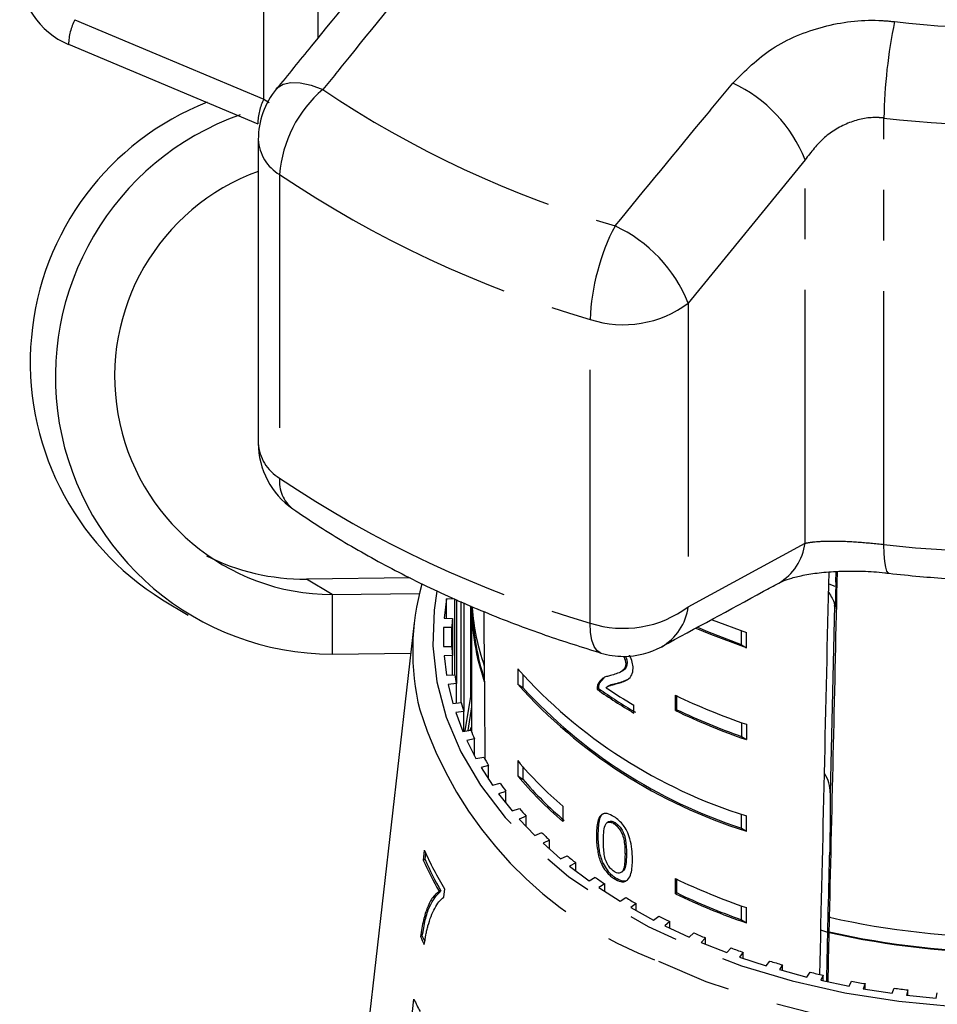
# Model space of a CAD drawing. Extents: x 9 to 411, y 34 to 237.
# Drawn here: x 153 to 176, y 186 to 210 of the extents above; entities that cross this region are included whole.
import ezdxf

# ---------------------------------------------------------------- set-up
doc = ezdxf.new("R2010")
doc.units = 0
doc.linetypes.add('PHANTOM', pattern=[12.7, 6.35, -1.27, 1.27, -1.27, 1.27, -1.27])
doc.layers.get('0').update_dxf_attribs({"linetype": 'CONTINUOUS'})

msp = doc.modelspace()

# ---------------------------------------------------------------- linework, layer by layer
at = {"color": 8, "linetype": 'PHANTOM'}
for p, q in [((159.101, 208.401), (159.101, 218.011)), ((160.465, 209.941), (160.465, 217.499)), ((154.36, 210.39), (159.101, 208.401)), ((159.101, 208.401), (159.234, 208.31)), ((174.655, 197.233), (174.655, 207.925)), ((172.676, 206.875), (169.746, 203.284)), ((172.676, 197.265), (172.676, 206.875)), ((159.498, 206.51), (159.498, 198.898)), ((169.746, 203.284), (169.746, 195.671)), ((167.286, 195.261), (167.286, 202.873)), ((169.746, 195.671), (172.676, 197.265)), ((160.814, 195.978), (160.169, 196.366)), ((173.271, 196.243), (173.424, 196.19)), ((160.814, 195.978), (160.814, 194.484)), ((173.417, 195.703), (173.308, 191.008)), ((168.195, 189.481), (168.16, 189.458))]:
    msp.add_line(p, q, dxfattribs=at)
at = {"color": 7, "linetype": 'CONTINUOUS'}
for p, q in [((154.206, 209.778), (158.949, 207.783)), ((158.963, 207.386), (158.963, 199.773)), ((173.448, 196.291), (173.454, 196.554)), ((162.775, 196.399), (160.169, 196.366)), ((156.559, 195.848), (157.204, 195.46)), ((160.814, 195.978), (163.003, 196.006)), ((163.684, 195.869), (163.626, 195.388)), ((163.889, 195.859), (163.684, 195.869)), ((163.684, 195.385), (163.684, 195.869)), ((163.889, 193.966), (163.889, 195.859)), ((163.93, 195.856), (163.93, 193.743)), ((164.047, 193.267), (164.047, 195.804)), ((164.115, 195.773), (164.115, 193.047)), ((164.291, 193.417), (164.291, 195.695)), ((164.311, 195.678), (164.311, 192.529)), ((163.626, 195.388), (163.83, 195.378)), ((163.83, 195.378), (163.83, 194.447)), ((170.345, 195.344), (171.203, 195.022)), ((162.874, 195.27), (161.605, 184.189)), ((163.816, 195.153), (163.611, 195.153)), ((163.611, 195.153), (163.611, 194.671)), ((163.816, 194.671), (163.816, 195.153)), ((171.079, 194.719), (171.079, 195.066)), ((171.203, 194.639), (171.203, 195.022)), ((163.611, 194.671), (163.816, 194.671)), ((171.079, 194.719), (171.203, 194.639)), ((160.814, 194.484), (162.787, 194.509)), ((163.83, 194.447), (163.626, 194.437)), ((163.626, 194.437), (163.684, 193.956)), ((163.83, 193.963), (163.83, 194.447)), ((165.469, 194.112), (165.469, 193.729)), ((168.076, 194.053), (168.111, 194.075)), ((168.213, 194.259), (168.177, 194.237)), ((163.684, 193.956), (163.889, 193.966)), ((165.594, 193.966), (165.594, 193.649)), ((167.633, 193.893), (167.513, 193.747)), ((163.93, 193.743), (163.727, 193.723)), ((163.727, 193.723), (163.845, 193.247)), ((163.93, 193.255), (163.93, 193.743)), ((165.469, 193.729), (165.594, 193.649)), ((167.495, 193.623), (167.459, 193.6)), ((167.513, 193.747), (167.477, 193.724)), ((167.753, 193.69), (167.718, 193.667)), ((167.998, 193.766), (167.963, 193.744)), ((164.153, 192.557), (164.291, 193.417)), ((169.428, 193.068), (169.428, 193.451)), ((169.463, 193.091), (169.463, 193.434)), ((163.845, 193.247), (164.047, 193.267)), ((164.311, 193.162), (164.217, 192.567)), ((168.384, 193.006), (168.384, 193.202)), ((169.463, 193.091), (169.428, 193.068)), ((164.115, 193.047), (163.916, 193.016)), ((163.916, 193.016), (164.091, 192.547)), ((164.115, 192.551), (164.115, 193.047)), ((164.091, 192.547), (164.291, 192.578)), ((164.306, 192.654), (164.266, 192.574)), ((164.311, 192.664), (164.306, 192.654)), ((171.079, 192.768), (171.079, 192.421)), ((171.203, 192.724), (171.203, 192.341)), ((164.385, 192.362), (164.19, 192.321)), ((164.19, 192.321), (164.422, 191.863)), ((164.385, 191.935), (164.385, 192.362)), ((171.079, 192.421), (171.203, 192.341)), ((164.422, 191.863), (164.617, 191.903)), ((164.738, 191.693), (164.549, 191.642)), ((164.549, 191.642), (164.836, 191.197)), ((164.738, 191.348), (164.738, 191.693)), ((165.469, 191.814), (165.469, 191.431)), ((165.594, 191.668), (165.594, 191.351)), ((165.469, 191.431), (165.594, 191.351)), ((164.836, 191.197), (165.025, 191.247)), ((165.171, 191.043), (164.989, 190.983)), ((164.989, 190.983), (165.329, 190.554)), ((165.171, 190.753), (165.171, 191.043)), ((173.308, 191.008), (173.308, 190.909)), ((165.329, 190.554), (165.512, 190.614)), ((166.599, 190.673), (166.599, 190.29)), ((165.683, 190.418), (165.508, 190.349)), ((165.508, 190.349), (165.9, 189.938)), ((165.683, 190.165), (165.683, 190.418)), ((171.079, 190.123), (171.079, 190.47)), ((171.203, 190.043), (171.203, 190.426)), ((167.744, 190.279), (167.709, 190.256)), ((167.918, 190.254), (167.883, 190.231)), ((171.079, 190.123), (171.203, 190.043)), ((165.9, 189.938), (166.075, 190.007)), ((167.479, 189.952), (167.443, 189.929)), ((166.269, 189.82), (166.103, 189.742)), ((166.103, 189.742), (166.544, 189.352)), ((166.269, 189.596), (166.269, 189.82)), ((163.126, 189.572), (163.099, 189.321)), ((163.147, 189.331), (163.165, 189.498)), ((166.544, 189.352), (166.709, 189.43)), ((163.147, 189.331), (163.099, 189.321)), ((166.926, 189.253), (166.77, 189.168)), ((166.77, 189.168), (167.257, 188.801)), ((166.926, 189.051), (166.926, 189.253)), ((167.61, 189.232), (167.575, 189.209)), ((167.257, 188.801), (167.413, 188.887)), ((167.92, 188.878), (167.885, 188.855)), ((168.066, 189.013), (168.102, 189.036)), ((169.428, 188.471), (169.428, 188.854)), ((167.65, 188.722), (167.505, 188.629)), ((167.505, 188.629), (168.036, 188.288)), ((167.65, 188.536), (167.65, 188.722)), ((169.463, 188.494), (169.463, 188.837)), ((163.543, 188.547), (163.495, 188.537)), ((163.616, 188.392), (163.637, 188.596)), ((168.036, 188.288), (168.18, 188.381)), ((169.463, 188.494), (169.428, 188.471)), ((168.437, 188.229), (168.304, 188.128)), ((168.304, 188.128), (168.874, 187.815)), ((168.437, 188.055), (168.437, 188.229)), ((171.079, 187.825), (171.079, 188.171)), ((171.203, 187.745), (171.203, 188.128)), ((168.874, 187.815), (169.007, 187.915)), ((173.291, 187.902), (173.291, 187.885)), ((169.282, 187.776), (169.161, 187.67)), ((169.161, 187.67), (169.768, 187.386)), ((169.282, 187.613), (169.282, 187.776)), ((171.079, 187.825), (171.203, 187.745)), ((163.076, 187.411), (163.029, 187.401)), ((169.768, 187.386), (169.889, 187.493)), ((173.282, 187.504), (173.282, 187.521)), ((170.179, 187.368), (170.072, 187.256)), ((170.072, 187.256), (170.712, 187.004)), ((170.179, 187.214), (170.179, 187.368)), ((170.712, 187.004), (170.819, 187.116)), ((171.124, 187.007), (171.03, 186.889)), ((171.03, 186.889), (171.699, 186.67)), ((171.124, 186.859), (171.124, 187.007)), ((171.699, 186.67), (171.792, 186.788)), ((172.109, 186.694), (172.031, 186.572)), ((172.109, 186.551), (172.109, 186.694)), ((172.031, 186.572), (172.724, 186.387)), ((172.724, 186.387), (172.802, 186.509)), ((173.13, 186.431), (173.067, 186.306)), ((173.13, 186.293), (173.13, 186.431)), ((173.067, 186.306), (173.78, 186.157)), ((173.78, 186.157), (173.843, 186.282)), ((174.18, 186.221), (174.132, 186.093)), ((174.18, 186.086), (174.18, 186.221)), ((174.132, 186.093), (174.861, 185.981)), ((174.861, 185.981), (174.909, 186.109)), ((175.252, 186.065), (175.22, 185.935)), ((175.22, 185.935), (175.96, 185.86)), ((175.252, 185.932), (175.252, 186.065)), ((175.96, 185.86), (175.992, 185.99)), ((162.281, 180.347), (162.864, 185.831))]:
    msp.add_line(p, q, dxfattribs=at)
at = {"color": 8, "linetype": 'PHANTOM', "flags": 128}
for points in [[(159.411, 208.648), (159.439, 208.679), (159.584, 208.772), (159.779, 208.815), (160.016, 208.807), (160.288, 208.748), (160.583, 208.639)], [(174.78, 196.511), (174.769, 196.515), (174.729, 196.561), (174.697, 196.66), (174.674, 196.807), (174.659, 197), (174.655, 197.233)], [(163.442, 196.058), (163.37, 195.587), (163.336, 194.688), (163.437, 193.791), (163.673, 192.904), (164.04, 192.036), (164.537, 191.195), (165.157, 190.389), (165.895, 189.625), (166.744, 188.911), (167.697, 188.252), (168.744, 187.656), (169.876, 187.127), (171.082, 186.671), (172.351, 186.292), (173.671, 185.994), (175.029, 185.779), (176.414, 185.649), (177.811, 185.605), (179.209, 185.649), (180.593, 185.779), (181.952, 185.994), (183.271, 186.292), (184.54, 186.671), (185.746, 187.127), (186.878, 187.656), (187.925, 188.252), (188.878, 188.911), (189.728, 189.625), (190.466, 190.389), (191.086, 191.195), (191.582, 192.036), (191.95, 192.904), (192.185, 193.791), (192.287, 194.688), (192.253, 195.587), (192.182, 196.049)], [(167.556, 194.51), (167.552, 194.511), (167.46, 194.569), (167.385, 194.676), (167.33, 194.83), (167.297, 195.027), (167.286, 195.261)], [(192.647, 193.239), (192.491, 192.651), (192.141, 191.763), (191.662, 190.9), (191.058, 190.07), (190.334, 189.281), (189.496, 188.54), (188.552, 187.853), (187.511, 187.227), (186.383, 186.668), (185.176, 186.18), (183.903, 185.768), (182.575, 185.435), (181.204, 185.186), (179.802, 185.021), (178.381, 184.942), (176.956, 184.951), (175.539, 185.047), (174.142, 185.229), (172.778, 185.495), (171.46, 185.844), (170.199, 186.271), (169.008, 186.774)]]:
    msp.add_lwpolyline(points, dxfattribs=at)
at = {"color": 7, "linetype": 'CONTINUOUS', "flags": 128}
for points in [[(171.203, 194.639), (170.315, 194.973), (169.947, 195.128)], [(171.079, 194.719), (170.235, 195.044), (169.986, 195.149)], [(164.291, 193.417), (164.302, 193.444), (164.311, 193.466)], [(173.246, 187.507), (173.147, 187.538), (173.072, 187.561)]]:
    msp.add_lwpolyline(points, dxfattribs=at)
at = {"color": 7, "linetype": 'CONTINUOUS'}
for centre, radius, start, end in [((154.978, 211.613), 2, 180, 247.1864), ((160.963, 207.386), 2, 140.8292, 180), ((160.246, 201.804), 7.004, 111.5088, 238.2421), ((160.833, 201.444), 6.96, 109.5133, 269.849), ((160.827, 201.446), 5.468, 109.9382, 269.8643), ((160.963, 199.773), 2, 180, 235.327), ((160.098, 201.733), 5.367, 243.0054, 270.7608), ((169.096, 194.564), 6.262, 164.4654, 193.6441), ((170.073, 195.694), 5.762, 180.1533, 199.1804), ((170.108, 196.087), 5.798, 184.3465, 199.0629), ((168.4, 195.842), 1.356, 300.1209, 352.7753), ((169.612, 194.912), 5.801, 175.3914, 177.6126), ((170.092, 195.697), 5.757, 181.8953, 198.413), ((169.612, 194.913), 5.801, 182.3873, 184.6086), ((168.128, 196.427), 2, 270, 298.4596), ((168.128, 196.427), 2, 253.3868, 270), ((175.031, 202.685), 12.842, 221.8774, 252.6578), ((169.767, 194.933), 5.957, 189.3423, 191.5239), ((175.031, 202.302), 12.842, 221.8773, 252.6579), ((175.031, 202.302), 12.804, 222.5162, 252.019), ((174.91, 204.173), 12.934, 234.8272, 239.6979), ((174.92, 204.156), 12.887, 234.8184, 239.7067), ((175.01, 204.531), 13.124, 236.0688, 239.6773), ((176.545, 208.315), 16.481, 244.4129, 251.0862), ((170.06, 195.007), 6.259, 196.1392, 198.2504), ((176.545, 207.932), 16.481, 244.4129, 251.0862), ((176.514, 207.823), 16.333, 244.4244, 250.5608), ((170.624, 189.46), 7.079, 153.1839, 153.9055), ((170.483, 195.166), 6.711, 202.6817, 204.6974), ((171.031, 195.444), 7.326, 208.9029, 210.8034), ((172.889, 198.031), 9.681, 219.9589, 229.476), ((172.889, 197.648), 9.681, 219.9589, 229.476), ((172.959, 197.696), 9.722, 220.7453, 229.4194), ((171.671, 195.859), 8.089, 214.759, 216.5373), ((172.355, 196.404), 8.964, 220.233, 221.8945), ((173.072, 197.087), 9.955, 225.3343, 226.8849), ((170.202, 192.657), 7.72, 203.5518, 211.7391), ((173.834, 197.946), 11.104, 230.0863, 231.5268), ((170.106, 192.372), 7.642, 203.5283, 210.1166), ((170.13, 192.37), 7.616, 203.5173, 210.1279), ((174.551, 198.899), 12.296, 234.5136, 235.8599), ((176.545, 203.719), 16.481, 244.4129, 251.0862), ((175.244, 199.976), 13.577, 238.6522, 239.9119), ((176.545, 203.335), 16.479, 244.4126, 251.0863), ((176.515, 203.228), 16.334, 244.4246, 250.5607), ((175.86, 201.099), 14.858, 242.5335, 243.7199), ((177.811, 207.971), 20.588, 257.3163, 282.6837), ((169.961, 190.71), 7.682, 205.5163, 207.1502), ((170.01, 190.72), 7.683, 205.5143, 206.5646), ((176.415, 202.287), 16.169, 246.1962, 247.3168), ((177.811, 207.562), 20.547, 257.2654, 282.7346), ((177.811, 207.586), 20.587, 257.2904, 282.7096), ((176.857, 203.411), 17.378, 249.6686, 250.737), ((177.204, 204.47), 18.492, 252.9807, 254.0063), ((177.465, 205.443), 19.5, 256.1646, 257.1546), ((177.641, 206.276), 20.351, 259.2437, 260.2061), ((177.749, 206.961), 21.045, 262.2438, 263.1845), ((169.919, 189.206), 7.821, 205.5612, 208.0705)]:
    msp.add_arc(centre, radius, start, end, dxfattribs=at)
at = {"color": 8, "linetype": 'PHANTOM'}
for centre, radius, start, end in [((155.712, 209.715), 1.511, 153.4839, 177.9572), ((187.357, 207.743), 12.704, 168.1953, 179.1798), ((177.811, 234.952), 24.779, 263.3042, 276.6958), ((162.583, 206.277), 3.095, 130.2607, 175.6803), ((175.081, 230.127), 25.921, 235.9938, 253.9399), ((169.343, 205.557), 3.584, 21.5781, 64.8691), ((160.447, 207.737), 1.501, 153.7278, 178.3916), ((177.811, 234.812), 27.072, 263.3042, 276.6958), ((160.034, 207.439), 1.073, 182.8711, 239.9988), ((174.909, 229.353), 27.555, 235.9937, 253.9399), ((172.748, 202.674), 5.466, 152.271, 177.9116), ((166.397, 201.943), 3.607, 21.8205, 65.2087), ((168.118, 205.464), 2.721, 252.191, 306.7528), ((160.034, 199.827), 1.073, 182.8714, 239.9985), ((160.359, 198.81), 0.866, 174.1567, 231.9563), ((174.909, 221.74), 27.555, 235.9938, 253.9399), ((171.333, 197.433), 1.353, 300.3473, 352.8577), ((177.811, 224.121), 27.073, 263.3043, 276.6957), ((168.118, 197.851), 2.721, 252.191, 306.7528), ((172.505, 196.102), 9.962, 197.6188, 249.4445)]:
    msp.add_arc(centre, radius, start, end, dxfattribs=at)
at = {"color": 7, "linetype": 'CONTINUOUS'}
for centre, major_axis, ratio, start_param, end_param in [((177.811, 404.004), (13.999, 614.479), 0.000333, 4.350503, 4.368004), ((177.811, 394.453), (13.499, 592.533), 0.000333, 4.356299, 4.371856), ((177.811, 404.004), (0, 623.412), 0.022457, 1.911745, 1.918044), ((171.308, 191.008), (2, -0.001), 0.642788, 0.000214, 0.384415), ((177.811, 394.453), (11.249, 493.778), 0.000333, 4.277182, 4.28424), ((177.811, 394.453), (13.474, 591.436), 0.000333, 4.354952, 4.355639), ((177.811, 394.453), (13.499, 592.533), 0.000333, 4.353384, 4.355613)]:
    msp.add_ellipse(centre, major_axis=major_axis, ratio=ratio, start_param=start_param, end_param=end_param, dxfattribs=at)
for points, knots in [([(162.345, 212.241), (161.66, 211.405), (160.682, 210.209), (159.705, 209.007), (159.413, 208.647)], [0, 0, 0, 0, 0.700038, 1, 1, 1, 1]), ([(159.825, 198.128), (160.046, 197.979), (160.679, 197.551), (161.789, 196.892), (163.173, 196.176), (164.63, 195.529), (166.091, 194.969), (167.087, 194.657), (167.556, 194.51)], [0, 0, 0, 0, 0.0988623, 0.2831213, 0.4674315, 0.65178, 0.836078, 1, 1, 1, 1]), ([(172.016, 196.265), (172.05, 196.282), (172.119, 196.317), (172.343, 196.395), (172.665, 196.473), (173.086, 196.535), (173.582, 196.57), (174.121, 196.566), (174.532, 196.544), (174.744, 196.514), (174.779, 196.509)], [0, 0, 0, 0, 0.115161, 0.234555, 0.369707, 0.512836, 0.662267, 0.815208, 0.969323, 1, 1, 1, 1]), ([(174.781, 196.511), (175.038, 196.483), (175.774, 196.403), (177.004, 196.333), (178.462, 196.329), (179.744, 196.394), (180.533, 196.478), (180.841, 196.511)], [0, 0, 0, 0, 0.128097, 0.367443, 0.606789, 0.846189, 1, 1, 1, 1]), ([(169.083, 194.675), (169.934, 195.134), (170.911, 195.661), (171.89, 196.196), (172.016, 196.265)], [0, 0, 0, 0, 0.870678, 1, 1, 1, 1]), ([(173.448, 196.291), (173.444, 196.152), (173.437, 195.866), (173.428, 195.642), (173.421, 195.6), (173.418, 195.675), (173.417, 195.703)], [0, 0, 0, 0, 0.262048, 0.53773, 0.825277, 1, 1, 1, 1]), ([(173.266, 196.034), (173.327, 195.934), (173.409, 195.799), (173.415, 195.722), (173.417, 195.703)], [0, 0, 0, 0, 0.746765, 1, 1, 1, 1]), ([(168.121, 194.423), (168.132, 194.405), (168.16, 194.354), (168.175, 194.289), (168.177, 194.248), (168.177, 194.237)], [0, 0, 0, 0, 0.284024, 0.796171, 1, 1, 1, 1]), ([(168.163, 194.434), (168.171, 194.42), (168.197, 194.373), (168.21, 194.312), (168.212, 194.271), (168.213, 194.259)], [0, 0, 0, 0, 0.237168, 0.782835, 1, 1, 1, 1]), ([(168.365, 194.126), (168.36, 194.177), (168.352, 194.278), (168.306, 194.399), (168.27, 194.454), (168.269, 194.455)], [0, 0, 0, 0, 0.4895133, 0.9835986, 1, 1, 1, 1]), ([(168.177, 194.237), (168.172, 194.201), (168.16, 194.117), (168.068, 194.04), (167.941, 193.986), (167.843, 193.959), (167.794, 193.945)], [0, 0, 0, 0, 0.166506, 0.394036, 0.695684, 1, 1, 1, 1]), ([(167.963, 193.744), (168.009, 193.757), (168.102, 193.784), (168.233, 193.844), (168.342, 193.945), (168.357, 194.066), (168.365, 194.126)], [0, 0, 0, 0, 0.251281, 0.502974, 0.756182, 1, 1, 1, 1]), ([(168.213, 194.259), (168.207, 194.224), (168.195, 194.142), (168.146, 194.091), (168.111, 194.075), (168.111, 194.075)], [0, 0, 0, 0, 0.42234, 0.999498, 1, 1, 1, 1]), ([(167.794, 193.945), (167.761, 193.937), (167.694, 193.921), (167.57, 193.873), (167.514, 193.784), (167.477, 193.724)], [0, 0, 0, 0, 0.251427, 0.503045, 1, 1, 1, 1]), ([(167.998, 193.766), (168.045, 193.779), (168.133, 193.803), (168.213, 193.846), (168.25, 193.866)], [0, 0, 0, 0, 0.529749, 1, 1, 1, 1]), ([(167.477, 193.724), (167.474, 193.715), (167.468, 193.697), (167.461, 193.657), (167.46, 193.623), (167.459, 193.6)], [0, 0, 0, 0, 0.2506528, 0.5016276, 1, 1, 1, 1]), ([(167.513, 193.747), (167.51, 193.738), (167.504, 193.72), (167.496, 193.68), (167.495, 193.646), (167.495, 193.623)], [0, 0, 0, 0, 0.250643, 0.50162, 1, 1, 1, 1]), ([(167.684, 193.642), (167.703, 193.656), (167.742, 193.686), (167.839, 193.712), (167.914, 193.731), (167.963, 193.744)], [0, 0, 0, 0, 0.251287, 0.502531, 1, 1, 1, 1]), ([(167.755, 193.688), (167.763, 193.694), (167.791, 193.714), (167.875, 193.734), (167.949, 193.753), (167.998, 193.766)], [0, 0, 0, 0, 0.123859, 0.417858, 1, 1, 1, 1]), ([(173.308, 190.909), (173.308, 190.827), (173.308, 190.648), (173.304, 190.288), (173.3, 189.906), (173.295, 189.619), (173.292, 189.484), (173.291, 189.44)], [0, 0, 0, 0, 0.2120695, 0.4615163, 0.6911928, 0.8983815, 1, 1, 1, 1]), ([(167.885, 190.407), (167.827, 190.439), (167.729, 190.495), (167.613, 190.49), (167.526, 190.426), (167.452, 190.248), (167.447, 190.053), (167.443, 189.929)], [0, 0, 0, 0, 0.181966, 0.305562, 0.428911, 0.63445, 1, 1, 1, 1]), ([(167.624, 190.485), (167.609, 190.476), (167.552, 190.442), (167.49, 190.267), (167.483, 190.075), (167.479, 189.952)], [0, 0, 0, 0, 0.113972, 0.432859, 1, 1, 1, 1]), ([(168.347, 189.345), (168.34, 189.51), (168.329, 189.735), (168.221, 190.037), (168.122, 190.194), (168.01, 190.317), (167.928, 190.376), (167.885, 190.407)], [0, 0, 0, 0, 0.4610046, 0.6270598, 0.7462034, 0.8647993, 1, 1, 1, 1]), ([(167.617, 189.808), (167.618, 189.851), (167.619, 189.935), (167.631, 190.079), (167.652, 190.193), (167.69, 190.24), (167.697, 190.249)], [0, 0, 0, 0, 0.251351, 0.502882, 0.911274, 1, 1, 1, 1]), ([(167.697, 190.249), (167.708, 190.256), (167.736, 190.274), (167.795, 190.276), (167.849, 190.252), (167.878, 190.234), (167.883, 190.231)], [0, 0, 0, 0, 0.246183, 0.601082, 0.936317, 1, 1, 1, 1]), ([(167.745, 190.278), (167.752, 190.283), (167.776, 190.298), (167.83, 190.298), (167.885, 190.275), (167.914, 190.257), (167.918, 190.254)], [0, 0, 0, 0, 0.177068, 0.564498, 0.930479, 1, 1, 1, 1]), ([(167.883, 190.231), (167.91, 190.211), (167.965, 190.171), (168.04, 190.071), (168.106, 189.945), (168.155, 189.728), (168.158, 189.57), (168.16, 189.458)], [0, 0, 0, 0, 0.117497, 0.236003, 0.374099, 0.55452, 1, 1, 1, 1]), ([(167.918, 190.254), (167.946, 190.234), (168, 190.193), (168.076, 190.094), (168.141, 189.967), (168.191, 189.75), (168.193, 189.593), (168.195, 189.481)], [0, 0, 0, 0, 0.1174949, 0.2360012, 0.3740951, 0.5545183, 1, 1, 1, 1]), ([(167.443, 189.929), (167.444, 189.873), (167.446, 189.762), (167.469, 189.551), (167.51, 189.36), (167.565, 189.233), (167.575, 189.209)], [0, 0, 0, 0, 0.251336, 0.502993, 0.907185, 1, 1, 1, 1]), ([(167.479, 189.952), (167.48, 189.896), (167.481, 189.785), (167.504, 189.573), (167.545, 189.383), (167.6, 189.256), (167.61, 189.232)], [0, 0, 0, 0, 0.251337, 0.502994, 0.907184, 1, 1, 1, 1]), ([(167.885, 189.032), (167.858, 189.052), (167.805, 189.092), (167.732, 189.192), (167.668, 189.319), (167.622, 189.538), (167.619, 189.696), (167.617, 189.808)], [0, 0, 0, 0, 0.1159387, 0.2328104, 0.3723131, 0.5520739, 1, 1, 1, 1]), ([(168.16, 189.458), (168.159, 189.396), (168.157, 189.275), (168.138, 189.127), (168.095, 189.022), (168.026, 188.988), (167.952, 188.994), (167.906, 189.02), (167.885, 189.032)], [0, 0, 0, 0, 0.251776, 0.4916855, 0.6460786, 0.8023531, 0.9076414, 1, 1, 1, 1]), ([(168.195, 189.481), (168.195, 189.418), (168.193, 189.297), (168.171, 189.154), (168.142, 189.059), (168.107, 189.045), (168.098, 189.041)], [0, 0, 0, 0, 0.360253, 0.703531, 0.92445, 1, 1, 1, 1]), ([(167.575, 189.209), (167.606, 189.154), (167.669, 189.043), (167.783, 188.926), (167.856, 188.875), (167.885, 188.855)], [0, 0, 0, 0, 0.377471, 0.757165, 1, 1, 1, 1]), ([(167.61, 189.232), (167.642, 189.177), (167.704, 189.065), (167.819, 188.948), (167.892, 188.897), (167.92, 188.878)], [0, 0, 0, 0, 0.377472, 0.757169, 1, 1, 1, 1]), ([(167.885, 188.855), (167.943, 188.823), (168.042, 188.769), (168.162, 188.775), (168.255, 188.841), (168.337, 189.022), (168.343, 189.217), (168.347, 189.345)], [0, 0, 0, 0, 0.1808205, 0.3036274, 0.4262614, 0.6268495, 1, 1, 1, 1]), ([(167.92, 188.878), (167.978, 188.846), (168.076, 188.794), (168.181, 188.793), (168.216, 188.82), (168.227, 188.828)], [0, 0, 0, 0, 0.506319, 0.850191, 1, 1, 1, 1]), ([(163.495, 188.537), (163.44, 188.49), (163.33, 188.397), (163.203, 188.145), (163.097, 187.823), (163.052, 187.543), (163.029, 187.401)], [0, 0, 0, 0, 0.250701, 0.500978, 0.747, 1, 1, 1, 1]), ([(163.076, 187.411), (163.099, 187.552), (163.146, 187.832), (163.283, 188.271), (163.439, 188.437), (163.543, 188.547)], [0, 0, 0, 0, 0.251767, 0.502495, 1, 1, 1, 1]), ([(163.217, 187.67), (163.242, 187.752), (163.293, 187.916), (163.386, 188.113), (163.49, 188.284), (163.574, 188.356), (163.616, 188.392)], [0, 0, 0, 0, 0.2493612, 0.4988562, 0.7479217, 1, 1, 1, 1]), ([(163.126, 187.205), (163.138, 187.288), (163.157, 187.413), (163.189, 187.565), (163.208, 187.635), (163.217, 187.67)], [0, 0, 0, 0, 0.497759, 0.748459, 1, 1, 1, 1])]:
    msp.add_open_spline(points, degree=3, knots=knots, dxfattribs=at)
at = {"color": 8, "linetype": 'PHANTOM'}
for points, knots in [([(163.496, 212.244), (162.743, 211.312), (161.773, 210.111), (160.802, 208.909), (160.583, 208.639)], [0, 0, 0, 0, 0.7753813, 1, 1, 1, 1]), ([(170.865, 208.802), (171.173, 209.109), (171.794, 209.726), (173.11, 210.272), (174.197, 210.408), (174.789, 210.354), (174.922, 210.342)], [0, 0, 0, 0, 0.303776, 0.611412, 0.912924, 1, 1, 1, 1]), ([(167.91, 205.218), (168.673, 206.145), (169.656, 207.341), (170.643, 208.534), (170.865, 208.802)], [0, 0, 0, 0, 0.77538, 1, 1, 1, 1]), ([(174.655, 207.925), (174.59, 207.93), (174.3, 207.954), (173.759, 207.84), (173.122, 207.46), (172.826, 207.072), (172.676, 206.875)], [0, 0, 0, 0, 0.0823287, 0.3716537, 0.6810653, 1, 1, 1, 1]), ([(172.676, 197.265), (172.739, 197.276), (172.934, 197.31), (173.367, 197.327), (173.994, 197.302), (174.436, 197.256), (174.655, 197.233)], [0, 0, 0, 0, 0.144249, 0.443471, 0.725512, 1, 1, 1, 1])]:
    msp.add_open_spline(points, degree=3, knots=knots, dxfattribs=at)

doc.saveas('drawing.dxf')
